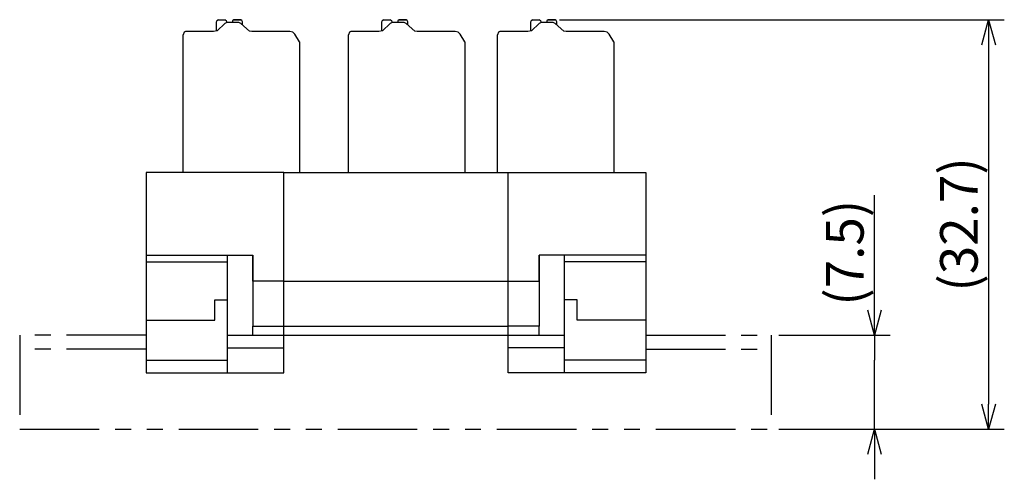
# Model space of a CAD drawing. Units: millimetres. Extents: x 1525 to 1693, y 464 to 588.
# Drawn here: x 1614 to 1693, y 464 to 501 of the extents above; entities that cross this region are included whole.
import ezdxf

# ---------------------------------------------------------------- set-up
doc = ezdxf.new("R2010")
doc.units = ezdxf.units.MM
doc.header["$LTSCALE"] = 2
doc.header["$MEASUREMENT"] = 0
doc.linetypes.add('PHANTOM', pattern=[63.5, 31.75, -6.35, 6.35, -6.35, 6.35, -6.35])
doc.layers.get('0').update_dxf_attribs({"lineweight": 25})
doc.layers.get('Defpoints').update_dxf_attribs({"lineweight": 25})
doc.layers.add('OBJECT', color=7, linetype='Continuous', lineweight=25)
doc.styles.add('一般文字', font='monotxt.shx', dxfattribs={"bigfont": 'bigfont.shx'})
doc.dimstyles.new('ISO-25', dxfattribs={"dimtxt": 2.5, "dimasz": 2, "dimexe": 1.25, "dimexo": 0.625, "dimtad": 1, "dimdsep": 46, "dimtxsty": '一般文字', "dimblk": 'OPEN30', "dimcen": 2.5, "dimadec": 0, "dimazin": 0, "dimtfac": 1, "dimtmove": 0, "dimatfit": 3, "dimldrblk": 'OPEN30', "dimfxl": 1, "dimarcsym": 0})

# ---------------------------------------------------------------- blocks, each defined once
blk = doc.blocks.new('_Open30')
at = {"color": 0, "linetype": 'ByBlock', "lineweight": -2}
for p, q in [((-1, 0.268), (0, 0)), ((0, 0), (-1, -0.268)), ((0, 0), (-1, 0))]:
    blk.add_line(p, q, dxfattribs=at)
blk = doc.blocks.new('*D34')
at = {"layer": 'Defpoints', "color": 0, "transparency": 16777216}
for p in [(1674.397, 475.501), (1674.397, 468.001), (1682.665, 468.001)]:
    blk.add_point(p, dxfattribs=at)
at = {"layer": 'OBJECT', "color": 0, "lineweight": -2, "transparency": 16777216}
for p, q in [((1682.665, 475.501), (1682.665, 486.685)), ((1682.665, 477.501), (1682.665, 479.501)), ((1675.022, 475.501), (1683.915, 475.501)), ((1682.665, 475.501), (1682.665, 473.501)), ((1682.665, 470.001), (1682.665, 473.501)), ((1682.665, 468.001), (1682.665, 470.001)), ((1675.022, 468.001), (1683.915, 468.001)), ((1682.665, 466.001), (1682.665, 464.001))]:
    blk.add_line(p, q, dxfattribs=at)
at = {"layer": 'OBJECT', "color": 0, "lineweight": -2, "transparency": 16777216, "xscale": 2, "yscale": 2, "zscale": 2}
for p, rotation in [((1682.665, 475.501), 270), ((1682.665, 468.001), 90)]:
    blk.add_blockref('_Open30', p, dxfattribs=dict(at, rotation=rotation))
at = {"layer": 'OBJECT', "color": 0, "transparency": 16777216, "insert": (1680.289, 482.093), "char_height": 2.5, "attachment_point": 5, "rotation": 90, "style": '一般文字'}
blk.add_mtext('{\\fMS Gothic|b0|i0|c128|p49;\\H1.2x;(7.5)}', dxfattribs=at)
blk = doc.blocks.new('*D38')
at = {"layer": 'Defpoints', "color": 0, "transparency": 16777216}
for p in [(1656.878, 500.701), (1674.397, 468.001), (1691.772, 468.001)]:
    blk.add_point(p, dxfattribs=at)
at = {"layer": 'OBJECT', "color": 0, "lineweight": -2, "transparency": 16777216}
for p, q in [((1657.503, 500.701), (1693.022, 500.701)), ((1691.772, 498.701), (1691.772, 470.001)), ((1675.022, 468.001), (1693.022, 468.001))]:
    blk.add_line(p, q, dxfattribs=at)
at = {"layer": 'OBJECT', "color": 0, "lineweight": -2, "transparency": 16777216, "xscale": 2, "yscale": 2, "zscale": 2}
for p, rotation in [((1691.772, 500.701), 90), ((1691.772, 468.001), 270)]:
    blk.add_blockref('_Open30', p, dxfattribs=dict(at, rotation=rotation))
at = {"layer": 'OBJECT', "color": 0, "transparency": 16777216, "insert": (1689.396, 484.351), "char_height": 2.5, "attachment_point": 5, "rotation": 90, "style": '一般文字'}
blk.add_mtext('{\\fMS Gothic|b0|i0|c128|p49;\\H1.2x;(32.7)}', dxfattribs=at)

msp = doc.modelspace()

# ---------------------------------------------------------------- linework, layer by layer
for p, q in [((1630.13, 500.621), (1630.084, 500.515)), ((1630.084, 500.515), (1630.084, 499.783)), ((1630.271, 500.701), (1630.13, 500.621)), ((1630.791, 500.4), (1630.174, 499.809)), ((1630.916, 500.592), (1630.79, 500.701)), ((1630.932, 500.464), (1630.791, 500.4)), ((1630.973, 500.464), (1630.916, 500.592)), ((1631.906, 500.464), (1630.932, 500.464)), ((1631.394, 500.464), (1630.973, 500.464)), ((1631.503, 500.701), (1631.394, 500.613)), ((1631.394, 500.613), (1631.394, 500.464)), ((1632.053, 500.701), (1631.503, 500.701)), ((1632.05, 500.403), (1631.906, 500.464)), ((1632.741, 499.794), (1632.05, 500.403)), ((1632.14, 500.634), (1632.053, 500.701)), ((1632.053, 500.701), (1632.053, 500.701)), ((1632.187, 500.542), (1632.14, 500.634)), ((1632.187, 500.282), (1632.187, 500.542)), ((1632.187, 500.282), (1632.187, 500.282)), ((1643.33, 500.621), (1643.284, 500.515)), ((1643.284, 500.515), (1643.284, 499.783)), ((1643.471, 500.701), (1643.33, 500.621)), ((1643.991, 500.4), (1643.374, 499.809)), ((1644.116, 500.592), (1643.99, 500.701)), ((1644.132, 500.464), (1643.991, 500.4)), ((1644.173, 500.464), (1644.116, 500.592)), ((1645.106, 500.464), (1644.132, 500.464)), ((1644.594, 500.464), (1644.173, 500.464)), ((1644.703, 500.701), (1644.594, 500.613)), ((1644.594, 500.613), (1644.594, 500.464)), ((1645.253, 500.701), (1644.703, 500.701)), ((1645.25, 500.403), (1645.106, 500.464)), ((1645.941, 499.794), (1645.25, 500.403)), ((1645.34, 500.634), (1645.253, 500.701)), ((1645.253, 500.701), (1645.253, 500.701)), ((1645.387, 500.542), (1645.34, 500.634)), ((1645.387, 500.282), (1645.387, 500.542)), ((1645.387, 500.282), (1645.387, 500.282)), ((1655.23, 500.621), (1655.184, 500.515)), ((1655.184, 500.515), (1655.184, 499.783)), ((1655.371, 500.701), (1655.23, 500.621)), ((1655.891, 500.4), (1655.274, 499.809)), ((1656.016, 500.592), (1655.89, 500.701)), ((1656.032, 500.464), (1655.891, 500.4)), ((1656.073, 500.464), (1656.016, 500.592)), ((1657.006, 500.464), (1656.032, 500.464)), ((1656.494, 500.464), (1656.073, 500.464)), ((1656.603, 500.701), (1656.494, 500.613)), ((1656.494, 500.613), (1656.494, 500.464)), ((1657.153, 500.701), (1656.603, 500.701)), ((1657.15, 500.403), (1657.006, 500.464)), ((1657.841, 499.794), (1657.15, 500.403)), ((1657.24, 500.634), (1657.153, 500.701)), ((1657.153, 500.701), (1657.153, 500.701)), ((1657.287, 500.542), (1657.24, 500.634)), ((1657.287, 500.282), (1657.287, 500.542)), ((1657.287, 500.282), (1657.287, 500.282)), ((1627.53, 499.698), (1627.447, 499.498)), ((1627.643, 499.758), (1627.53, 499.698)), ((1629.884, 499.758), (1627.643, 499.758)), ((1630.174, 499.809), (1629.884, 499.758)), ((1632.942, 499.765), (1632.741, 499.794)), ((1635.981, 499.765), (1632.942, 499.765)), ((1636.219, 499.697), (1635.981, 499.765)), ((1636.371, 499.555), (1636.219, 499.697)), ((1636.747, 498.944), (1636.371, 499.555)), ((1640.73, 499.698), (1640.647, 499.498)), ((1640.843, 499.758), (1640.73, 499.698)), ((1643.084, 499.758), (1640.843, 499.758)), ((1643.374, 499.809), (1643.084, 499.758)), ((1646.142, 499.765), (1645.941, 499.794)), ((1649.181, 499.765), (1646.142, 499.765)), ((1649.419, 499.697), (1649.181, 499.765)), ((1649.571, 499.555), (1649.419, 499.697)), ((1649.947, 498.944), (1649.571, 499.555)), ((1652.63, 499.698), (1652.547, 499.498)), ((1652.743, 499.758), (1652.63, 499.698)), ((1654.984, 499.758), (1652.743, 499.758)), ((1655.274, 499.809), (1654.984, 499.758)), ((1658.042, 499.765), (1657.841, 499.794)), ((1661.081, 499.765), (1658.042, 499.765)), ((1661.319, 499.697), (1661.081, 499.765)), ((1661.471, 499.555), (1661.319, 499.697)), ((1661.847, 498.944), (1661.471, 499.555)), ((1635.497, 488.501), (1653.397, 488.501)), ((1624.497, 481.902), (1633.008, 481.902)), ((1624.497, 481.377), (1630.986, 481.377)), ((1630.986, 472.501), (1630.986, 481.902)), ((1633.008, 479.827), (1633.008, 481.902)), ((1633.008, 481.902), (1633.008, 476.227)), ((1664.397, 481.902), (1655.887, 481.902)), ((1655.887, 479.827), (1655.887, 481.902)), ((1655.887, 481.902), (1655.887, 476.227)), ((1657.909, 472.501), (1657.909, 481.902)), ((1664.397, 481.377), (1657.909, 481.377)), ((1635.497, 479.827), (1633.008, 479.827)), ((1635.497, 476.227), (1635.497, 479.827)), ((1635.497, 479.827), (1653.397, 479.827)), ((1653.397, 476.227), (1653.397, 479.827)), ((1653.397, 479.827), (1655.887, 479.827)), ((1629.983, 478.339), (1630.986, 478.339)), ((1629.983, 476.713), (1629.983, 478.339)), ((1658.912, 478.339), (1657.909, 478.339)), ((1658.912, 476.713), (1658.912, 478.339)), ((1624.497, 476.713), (1624.497, 476.713)), ((1624.497, 476.713), (1629.983, 476.713)), ((1664.397, 476.713), (1658.912, 476.713)), ((1664.397, 476.713), (1664.397, 476.713)), ((1633.008, 475.501), (1633.008, 476.227)), ((1633.008, 476.227), (1635.497, 476.227)), ((1635.497, 476.227), (1653.397, 476.227)), ((1655.887, 476.227), (1653.397, 476.227)), ((1655.887, 475.501), (1655.887, 476.227)), ((1630.986, 475.501), (1657.909, 475.501)), ((1635.497, 474.495), (1635.497, 475.513)), ((1653.397, 474.495), (1653.397, 475.513)), ((1630.986, 473.523), (1630.986, 474.495)), ((1630.986, 474.495), (1635.497, 474.495)), ((1657.909, 474.495), (1653.397, 474.495)), ((1657.909, 473.523), (1657.909, 474.495)), ((1624.497, 473.523), (1630.986, 473.523)), ((1664.397, 473.523), (1657.909, 473.523))]:
    msp.add_line(p, q)
for points in [[(1630.271, 500.701), (1630.79, 500.701)], [(1631.503, 500.701), (1632.053, 500.701)], [(1643.471, 500.701), (1643.99, 500.701)], [(1644.703, 500.701), (1645.253, 500.701)], [(1655.371, 500.701), (1655.89, 500.701)], [(1656.603, 500.701), (1657.153, 500.701)], [(1627.447, 488.501), (1627.447, 499.498)], [(1640.647, 488.501), (1640.647, 499.498)], [(1652.547, 488.501), (1652.547, 499.498)], [(1636.747, 498.944), (1636.747, 488.501)], [(1649.947, 498.944), (1649.947, 488.501)], [(1661.847, 498.944), (1661.847, 488.501)]]:
    msp.add_lwpolyline(points)
for points in [[(1624.497, 472.501), (1635.497, 472.501), (1635.497, 488.501), (1624.497, 488.501)], [(1664.397, 472.501), (1653.397, 472.501), (1653.397, 488.501), (1664.397, 488.501)]]:
    msp.add_lwpolyline(points, close=True)
at = {"layer": 'OBJECT', "color": 7, "linetype": 'PHANTOM', "ltscale": 0.1}
for p, q in [((1614.397, 475.501), (1614.397, 468.001)), ((1624.497, 475.501), (1614.397, 475.501)), ((1664.397, 475.501), (1674.397, 475.501)), ((1674.397, 475.501), (1674.397, 468.001)), ((1624.497, 474.401), (1614.397, 474.401)), ((1664.397, 474.401), (1674.397, 474.401)), ((1614.397, 468.001), (1674.397, 468.001))]:
    msp.add_line(p, q, dxfattribs=at)

# ---------------------------------------------------------------- dimensions: what is measured, and where the dimension line sits
at = {"layer": 'OBJECT'}
for base, p1, picture, middle in [((1691.772, 468.001), (1656.878, 500.701), '*D38', (1691.772, 484.351)), ((1682.665, 468.001), (1674.397, 475.501), '*D34', (1682.665, 482.093))]:
    dim = msp.add_linear_dim(base=base, p1=p1, p2=(1674.397, 468.001), angle=270, text='{\\fMS Gothic|b0|i0|c128|p49;\\H1.2x;<>}', dimstyle='ISO-25', override={"dimpost": '(<>)'}, dxfattribs=at)
    dim.commit()
    dim.dimension.update_dxf_attribs({"geometry": picture, "text_midpoint": middle, "dimtype": 160})

doc.saveas('drawing.dxf')
